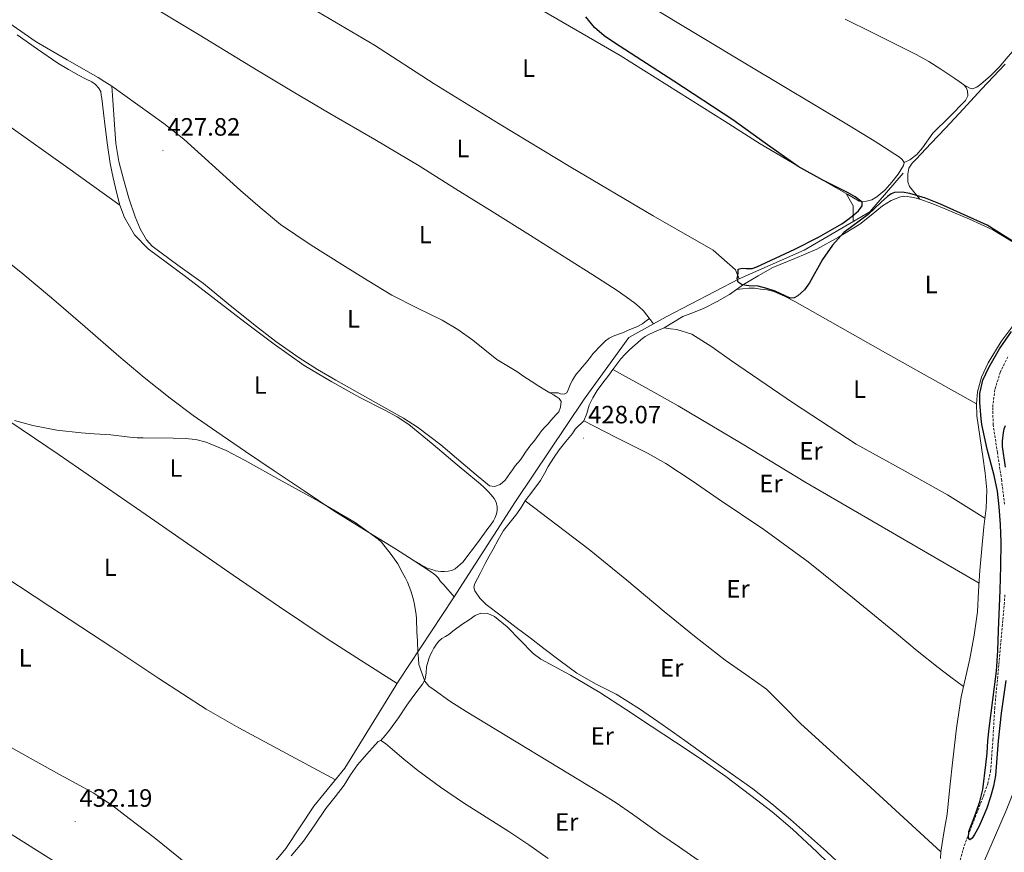
# Model space of a CAD drawing. Units: metres. Extents: x 590398 to 594892, y 4661535 to 4664564.
# Drawn here: x 593346 to 593740, y 4663058 to 4663391 of the extents above; entities that cross this region are included whole.
import ezdxf
from ezdxf.enums import TextEntityAlignment as Align

# ---------------------------------------------------------------- set-up
doc = ezdxf.new("R2010")
doc.units = ezdxf.units.M
doc.header["$MEASUREMENT"] = 0
doc.linetypes.add('TRAZOSX2', pattern=[1.5, 1, -0.5])
for name, color, linetype, lineweight in [('Carátula', 7, 'Continuous', 5), ('Level 11', 142, 'TRAZOSX2', 13), ('Level 13', 5, 'Continuous', 0), ('Level 36', 19, 'Continuous', 40), ('Level 37', 92, 'Continuous', 0), ('Level 4', 36, 'Continuous', 30), ('Level 41', 19, 'Continuous', 0), ('Level 5', 36, 'Continuous', 0), ('Level 7', 1, 'Continuous', 0)]:
    doc.layers.add(name, color=color, linetype=linetype, lineweight=lineweight)
doc.styles.add('Arial', font='ARIAL.TTF', dxfattribs={"height": 0.2})

# ---------------------------------------------------------------- blocks, each defined once
blk = doc.blocks.new('5PATER')
at = {"layer": 'Carátula', "linetype": 'Continuous', "lineweight": 5}
h = blk.add_hatch(color=250, dxfattribs=at)
edge = h.paths.add_edge_path()
edge.add_ellipse((0, 0), major_axis=(-1.33, -1.34), ratio=0.999422, start_angle=0, end_angle=360)

msp = doc.modelspace()

# ---------------------------------------------------------------- linework, layer by layer
at = {"layer": 'Level 11', "color": 142, "linetype": 'TRAZOSX2', "lineweight": 13}
for points in [[(593739.97, 4663197.28, 424.5), (593738.83, 4663206.81, 424.49), (593737.15, 4663217.91, 424.41), (593735.44, 4663229, 424.25), (593735.23, 4663236.21, 424.09), (593736.19, 4663243.43, 423.9), (593738.23, 4663250.04, 423.6), (593741.34, 4663256.33, 423.37)], [(593720.93, 4663050.61, 426.46), (593723.85, 4663060.71, 426.42), (593727.65, 4663070.67, 426.15), (593731.52, 4663080.6, 425.83), (593733.24, 4663085.47, 425.71), (593734.41, 4663090.47, 425.59), (593735.32, 4663103.03, 424.98), (593736.03, 4663115.59, 424.49), (593737.7, 4663133.37, 424.51), (593739.34, 4663151.15, 424.57), (593740.14, 4663161.21, 424.55)]]:
    msp.add_polyline3d(points, dxfattribs=at)
at = {"layer": 'Level 13', "color": 5, "linetype": 'Continuous', "lineweight": 0, "ltscale": 0.5}
for points in [[(593387.54, 4663506.67, 426.16), (593407.96, 4663492.7, 425.56), (593468.37, 4663451.87, 425.18), (593532.24, 4663408.22, 425.18), (593586.26, 4663376.86, 424.54), (593628.24, 4663350.36, 424.79)], [(593340.68, 4663468.87, 426.89), (593349.8, 4663461.78, 426.74), (593360.38, 4663457.04, 426.16), (593377.12, 4663447.99, 426.16), (593394.31, 4663436.8, 426.2), (593418.9, 4663422.32, 426.14), (593438.49, 4663411.12, 426.11), (593460.92, 4663396.87, 425.89), (593488.13, 4663380.93, 425.42), (593511.95, 4663365.49, 425.41), (593538.01, 4663349.48, 425.44), (593566.65, 4663332.12, 425.53), (593599.5, 4663312.63, 424.78), (593623.45, 4663298.94, 424.75), (593632.44, 4663291.11, 424.93), (593633.84, 4663287.44, 425.27)], [(593633.84, 4663287.44, 425.27), (593659.83, 4663298.96, 424.76), (593686.07, 4663314.32, 424.5), (593699.51, 4663329.8, 424.37)], [(593245.9, 4662850.01, 435.65), (593243.82, 4662852.11, 435.77), (593264.3, 4662876.56, 435.13), (593274.54, 4662892.82, 435.25), (593283.75, 4662907.92, 434.74), (593299.88, 4662933.52, 434.23), (593311.66, 4662953.87, 433.97), (593325.48, 4662978.19, 433.59), (593342.76, 4663004.95, 433.33), (593355.44, 4663011.73, 433.08), (593388.2, 4663018.38, 432.95), (593409.32, 4663028.88, 432.31), (593437.1, 4663043.6, 431.29), (593444.91, 4663050.25, 431.29), (593452.72, 4663059.6, 431.16), (593463.85, 4663076.49, 430.77), (593476.27, 4663091.73, 430.52), (593497.77, 4663126.54, 429.75), (593519.66, 4663159.82, 428.98), (593544.5, 4663198.35, 428.21), (593571.89, 4663239.31, 427.45), (593589.81, 4663264.01, 426.81), (593604.66, 4663272.21, 426.81), (593633.84, 4663287.44, 425.27)]]:
    msp.add_polyline3d(points, dxfattribs=at)
at = {"layer": 'Level 36', "color": 92, "linetype": 'Continuous', "lineweight": 0}
for points in [[(593202.47, 4663433.48, 429.71), (593240.6, 4663411.19, 429.55), (593278.72, 4663388.9, 429.39), (593311.24, 4663369.16, 429), (593342.83, 4663347.98, 428.72), (593364.61, 4663332.48, 428.79), (593386.38, 4663316.98, 428.86)], [(593334.4, 4663436.2, 427.22), (593350.37, 4663426.32, 427.11), (593372.68, 4663412.72, 427.03), (593394.99, 4663399.12, 426.98), (593417.99, 4663385.07, 426.88), (593441, 4663371.03, 426.79), (593455.63, 4663362.27, 427.07), (593470.32, 4663353.59, 427.39), (593488.19, 4663343.23, 427.41), (593505.93, 4663332.67, 427.41), (593520.55, 4663323.51, 427.39), (593535.16, 4663314.35, 427.37), (593550.45, 4663304.78, 427.35), (593565.73, 4663295.2, 427.34), (593575.42, 4663289.02, 427.34), (593585.06, 4663282.77, 427.35), (593588.69, 4663280.3, 427.35), (593592.24, 4663277.71, 427.35), (593593.97, 4663276.23, 427.36), (593595.59, 4663274.63, 427.36), (593599.71, 4663269.47, 427.36)], [(593597.33, 4663397.05, 424.86), (593637.45, 4663372.99, 424.85), (593677.58, 4663348.94, 424.91), (593687.81, 4663342.63, 424.9), (593697.95, 4663336.09, 424.87), (593699.04, 4663335.15, 424.84), (593699.82, 4663333.98, 424.79), (593699.58, 4663332.74, 424.71), (593697.43, 4663329.31, 424.6), (593694.97, 4663326.07, 424.56), (593692.18, 4663322.97, 424.58), (593688.99, 4663320.21, 424.65), (593686.99, 4663319.13, 424.73), (593684.86, 4663318.5, 424.8), (593683.36, 4663318.23, 424.81), (593681.92, 4663318.5, 424.82), (593677.28, 4663321.14, 424.9), (593672.66, 4663323.82, 424.95), (593657.47, 4663332.6, 424.92), (593642.35, 4663341.49, 424.87), (593628.24, 4663350.36, 424.86)], [(593676.27, 4663391.27, 424.31), (593687.12, 4663385.96, 424.25), (593695.91, 4663381.64, 424.15), (593704.66, 4663377.23, 424.07), (593709.65, 4663374.37, 424.16), (593714.5, 4663371.28, 424.27), (593717.29, 4663369.46, 424.31), (593720.07, 4663367.62, 424.35), (593721.89, 4663366.37, 424.36), (593723.68, 4663365.04, 424.35), (593724.61, 4663363.97, 424.31), (593725.17, 4663362.69, 424.26), (593725.26, 4663360.7, 424.23), (593724.41, 4663358.84, 424.22), (593717.89, 4663352.17, 424.27), (593711.37, 4663345.7, 424.36), (593707.15, 4663339.9, 424.37), (593704.91, 4663337.16, 424.43), (593702.14, 4663335.12, 424.6), (593699.82, 4663333.98, 424.79)], [(593723.68, 4663365.04, 424.35), (593724.92, 4663364.36, 424.35), (593726.16, 4663363.68, 424.34), (593727.23, 4663363.48, 424.3), (593728.92, 4663364.18, 424.17), (593730.52, 4663365.36, 424.09), (593734.36, 4663368.65, 424.11), (593737.79, 4663372.16, 424.13), (593741.44, 4663376.45, 424.1), (593745.17, 4663380.65, 424.06), (593746.98, 4663382.35, 424.01), (593748.83, 4663384.02, 423.98), (593749.85, 4663384.98, 423.97), (593750.76, 4663386.09, 423.97), (593751.15, 4663388.1, 423.96), (593751.12, 4663389.57, 423.92), (593748.95, 4663391.48, 423.94)], [(593383.11, 4663364.58, 427.28), (593380.36, 4663366.28, 427.35), (593377.61, 4663367.98, 427.41), (593365.26, 4663375.07, 427.29), (593352.93, 4663382.22, 427.04), (593342.01, 4663389.82, 427.07)], [(593345.27, 4663385.05, 428.28), (593353.4, 4663379.38, 428.26), (593361.55, 4663373.73, 428.27), (593365.76, 4663371.18, 428.28), (593370.06, 4663368.79, 428.31), (593372.61, 4663367.49, 428.36), (593375.18, 4663366.2, 428.42), (593376.6, 4663365.19, 428.42), (593377.83, 4663363.91, 428.43), (593378.66, 4663362.36, 428.49), (593378.89, 4663360.97, 428.51), (593379.08, 4663359.58, 428.54), (593379.73, 4663353.9, 428.64), (593380.39, 4663348.22, 428.75), (593381.38, 4663340.93, 428.83), (593382.5, 4663333.66, 428.86), (593383.65, 4663327.87, 428.85), (593385, 4663322.12, 428.85), (593386.38, 4663316.98, 428.86), (593388.21, 4663311.94, 428.87), (593392.17, 4663305.09, 428.87), (593397.7, 4663299.52, 428.87), (593405.41, 4663293.73, 428.8), (593413.11, 4663287.95, 428.71), (593424.71, 4663279.07, 428.67), (593436.31, 4663270.19, 428.68), (593448.01, 4663261.32, 428.8), (593460.02, 4663252.87, 428.9), (593471.05, 4663246.26, 428.91), (593482.26, 4663239.97, 428.91)], [(593706.09, 4663319.33, 424.38), (593702.04, 4663324.45, 424.43), (593701.37, 4663326.3, 424.43), (593701.27, 4663327.92, 424.43), (593701.27, 4663329.35, 424.43), (593701.68, 4663331.69, 424.45), (593703.03, 4663333.67, 424.45), (593704.61, 4663335.4, 424.45), (593710.52, 4663341.54, 424.41), (593716.4, 4663347.71, 424.37), (593723.55, 4663355.5, 424.32), (593730.7, 4663363.29, 424.27), (593740.16, 4663373.3, 424.06)], [(593534.08, 4663204.62, 427.95), (593528.82, 4663209.06, 427.99), (593523.57, 4663213.49, 428.04), (593514.59, 4663221.03, 428.05), (593505.29, 4663228.19, 428), (593499.73, 4663231.69, 427.99), (593494.01, 4663234.92, 427.98), (593483.31, 4663240.89, 427.95), (593472.63, 4663246.88, 427.92), (593465.27, 4663251.23, 427.91), (593458.06, 4663255.83, 427.91), (593448.74, 4663262.39, 427.89), (593439.69, 4663269.31, 427.87), (593429.68, 4663277.43, 427.7), (593419.73, 4663285.62, 427.51), (593409.46, 4663292.95, 427.47), (593399.26, 4663300.6, 427.47), (593396.96, 4663303.09, 427.48), (593394.38, 4663307.47, 427.49), (593392.46, 4663312.21, 427.51), (593389.93, 4663319.75, 427.56), (593387.78, 4663327.4, 427.61), (593385.93, 4663334.43, 427.64), (593384.72, 4663341.55, 427.67), (593384.18, 4663349.26, 427.75), (593383.64, 4663356.96, 427.63), (593383.37, 4663360.77, 427.46), (593383.11, 4663364.58, 427.28), (593393.54, 4663357.09, 427.47), (593403.97, 4663349.6, 427.67), (593411.95, 4663343.34, 427.76), (593423.28, 4663333.13, 427.77), (593434.56, 4663322.85, 427.79), (593442.46, 4663315.94, 427.88), (593450.55, 4663309.25, 427.95), (593462.75, 4663300.88, 427.91), (593475.33, 4663293.08, 427.87), (593485.13, 4663286.92, 427.88), (593495.01, 4663280.88, 427.89), (593505.06, 4663275.9, 427.89)], [(593735.26, 4663307.09, 424.64), (593725.97, 4663311.37, 424.69), (593716.56, 4663315.37, 424.75), (593711.37, 4663317.43, 424.77), (593706.09, 4663319.33, 424.79), (593703.61, 4663319.95, 424.8), (593701.09, 4663320.34, 424.82), (593699.74, 4663320.47, 424.82), (593698.4, 4663320.31, 424.82), (593694.66, 4663318.79, 424.82), (593691.24, 4663316.62, 424.83), (593686.66, 4663312.96, 424.93), (593682.07, 4663309.4, 425.04), (593673.63, 4663304.09, 425.1), (593664.88, 4663299.32, 425.15), (593656.13, 4663295.66, 425.21), (593647.41, 4663291.95, 425.27), (593641.43, 4663288.69, 425.44), (593635.61, 4663285.15, 425.67), (593632.83, 4663283.19, 425.74), (593630.03, 4663281.25, 425.82), (593625.04, 4663278.37, 425.91), (593619.9, 4663275.77, 426.01), (593615.62, 4663274.07, 426.28), (593611.35, 4663272.36, 426.58), (593607.64, 4663270.16, 426.73), (593603.94, 4663267.92, 426.87), (593601, 4663266.65, 427), (593598.05, 4663265.36, 427.12), (593596.35, 4663264.4, 427.23), (593594.77, 4663263.26, 427.35), (593593.09, 4663261.79, 427.38), (593591.43, 4663260.29, 427.35), (593589.84, 4663258.85, 427.26), (593588.29, 4663257.37, 427.18), (593586.64, 4663255.51, 427.14), (593583.44, 4663251.22, 427.33)], [(593676.84, 4663321.39, 425.55), (593679.52, 4663316.73, 425.53), (593679.46, 4663310.45, 425.53)], [(593743.44, 4663302.19, 424.69), (593735.26, 4663307.09, 424.64)], [(593334.17, 4663300.05, 429.89), (593346.75, 4663290.17, 429.51), (593359.04, 4663279.92, 429.2), (593372.46, 4663268.25, 429.26), (593385.87, 4663256.57, 429.42), (593396.05, 4663248.05, 429.41), (593406.42, 4663239.76, 429.4), (593415.65, 4663232.85, 429.8), (593425.08, 4663226.21, 430.14), (593436.55, 4663218.43, 430.02), (593448.04, 4663210.67, 429.9), (593459.96, 4663202.66, 429.82), (593471.92, 4663194.69, 429.74), (593484.16, 4663187.02, 429.66), (593496.5, 4663179.51, 429.6), (593503.96, 4663174.73, 429.71), (593511.35, 4663169.83, 429.84), (593512.5, 4663168.93, 429.84), (593513.54, 4663167.9, 429.84), (593514.56, 4663166.39, 429.84), (593515.83, 4663165.03, 429.84), (593519.94, 4663160.25, 429.84)], [(593728.71, 4663237.43, 425.29), (593692.43, 4663257.92, 425.58), (593656.15, 4663278.4, 425.87), (593652.02, 4663280.57, 425.75), (593647.7, 4663282.37, 425.49), (593645.1, 4663283.02, 425.15), (593642.45, 4663283.39, 424.98), (593640.08, 4663283.73, 425.17), (593637.71, 4663283.78, 425.36), (593635.27, 4663283.48, 425.55), (593632.83, 4663283.19, 425.74)], [(593505.06, 4663275.9, 427.89), (593515.18, 4663271, 427.9), (593521.38, 4663267.17, 427.92), (593527.37, 4663263, 427.96), (593532.16, 4663259.09, 428), (593537, 4663255.26, 428.03), (593541.03, 4663252.8, 428.03), (593545.06, 4663250.35, 428.02), (593547.88, 4663248.4, 428.02), (593550.73, 4663246.48, 428.03), (593553.78, 4663244.59, 428.01), (593556.84, 4663242.72, 427.99), (593558.24, 4663241.88, 427.98), (593559.63, 4663241.04, 427.97), (593560.77, 4663240.34, 427.97), (593561.89, 4663239.61, 427.98), (593562.79, 4663238.37, 427.95), (593562.51, 4663236.12, 427.94), (593561.86, 4663234.29, 427.85), (593560.79, 4663233.16, 427.84), (593559.69, 4663232.07, 427.84), (593558.6, 4663230.8, 427.85), (593557.5, 4663229.53, 427.86), (593556.18, 4663228.13, 427.86), (593554.89, 4663226.71, 427.85), (593553.88, 4663225.29, 427.84), (593552.89, 4663223.84, 427.83), (593551.78, 4663222.45, 427.82), (593550.66, 4663221.05, 427.81), (593549.58, 4663219.63, 427.82), (593548.51, 4663218.19, 427.84), (593547.53, 4663216.64, 427.85), (593546.54, 4663215.09, 427.86), (593545.47, 4663213.85, 427.86), (593544.41, 4663212.61, 427.87), (593543.34, 4663211.09, 427.87), (593542.26, 4663209.56, 427.88), (593541.33, 4663208.23, 427.91), (593540.39, 4663206.91, 427.95), (593538.38, 4663205.21, 427.95), (593536.06, 4663204.44, 427.95), (593534.08, 4663204.62, 427.95)], [(593283.7, 4663272.22, 430.61), (593297.77, 4663261.76, 430.44), (593311.85, 4663251.3, 430.27), (593336.83, 4663234, 430), (593362.12, 4663217.13, 429.76), (593396.87, 4663193.06, 430.19), (593431.62, 4663169, 430.66), (593450.08, 4663156.24, 430.53), (593468.74, 4663143.79, 430.4), (593481.09, 4663135.88, 430.31), (593497.18, 4663125.57, 430.2)], [(593598.04, 4663271.55, 427.36), (593596.21, 4663270.27, 427.36), (593595.22, 4663269.51, 427.36), (593592.95, 4663268.23, 427.36), (593590.8, 4663267.52, 427.35), (593589.23, 4663266.78, 427.31), (593587.67, 4663266.03, 427.27), (593585.6, 4663265.31, 427.26), (593583.53, 4663264.57, 427.24), (593581.93, 4663263.76, 427.23), (593580.5, 4663262.69, 427.22), (593579.08, 4663261.31, 427.21), (593577.71, 4663259.9, 427.22), (593576.56, 4663258.71, 427.24), (593575.46, 4663257.49, 427.27), (593574.41, 4663256.17, 427.31), (593573.35, 4663254.86, 427.35), (593572.27, 4663253.51, 427.36), (593571.18, 4663252.16, 427.36), (593570.06, 4663250.8, 427.39), (593568.92, 4663249.43, 427.42), (593568.03, 4663248.21, 427.42), (593567.24, 4663246.91, 427.42), (593566.62, 4663245.68, 427.42), (593566.03, 4663244.43, 427.42), (593565.58, 4663243.13, 427.42), (593565, 4663241.84, 427.43), (593563.89, 4663241.34, 427.5), (593562.5, 4663241.42, 427.5), (593561.59, 4663241.86, 427.5), (593559.91, 4663241.87, 427.71), (593558.24, 4663241.88, 427.98)], [(593603.94, 4663267.92, 426.87), (593606.49, 4663267.53, 427.08), (593609.04, 4663267.14, 427.28), (593614.93, 4663265.31, 427.47), (593623, 4663260.32, 427.04), (593630.8, 4663254.72, 426.64), (593655.64, 4663237.78, 426.46), (593680.72, 4663221.31, 426.26), (593699, 4663211.27, 425.98), (593717.2, 4663201.09, 425.87), (593724.67, 4663196.43, 425.95), (593732.13, 4663191.77, 426.03)], [(593714.38, 4663055.61, 428.32), (593714.54, 4663058.32, 428.15), (593715.76, 4663065.83, 427.89), (593717.02, 4663073.33, 427.73), (593718.13, 4663084.21, 427.72), (593719.25, 4663095.09, 427.68), (593720.8, 4663107.7, 427.49), (593722.67, 4663120.27, 427.27), (593724.33, 4663127.9, 427.1), (593726.1, 4663135.52, 426.94), (593727.85, 4663144.88, 426.95), (593729.14, 4663154.3, 426.94), (593729.62, 4663162.57, 426.74), (593730.07, 4663170.84, 426.54), (593730.91, 4663179.59, 426.31), (593731.75, 4663188.33, 426.1), (593732.57, 4663195.71, 425.96), (593732.95, 4663203.08, 425.84), (593732.28, 4663209.76, 425.7), (593731.24, 4663216.44, 425.56), (593730.09, 4663224.53, 425.47), (593728.95, 4663232.61, 425.39), (593728.71, 4663237.43, 425.29), (593729.19, 4663242.27, 425.21), (593730.81, 4663248.19, 425.18), (593733.44, 4663253.82, 425.16), (593738.63, 4663262.46, 425.09), (593744.6, 4663270.44, 425.04)], [(593583.44, 4663251.22, 427.33), (593581.74, 4663248.91, 427.5), (593579.46, 4663245.84, 427.44), (593577.18, 4663242.76, 427.39), (593575.44, 4663239.89, 427.5), (593573.94, 4663236.88, 427.64), (593573.02, 4663233.64, 427.86), (593571.74, 4663230.63, 428.04), (593570.71, 4663229.62, 428.05), (593569.64, 4663228.65, 428.03), (593568.3, 4663227.29, 427.96), (593567.33, 4663225.65, 427.98), (593564.6, 4663222.36, 427.97), (593561.91, 4663219.03, 427.97), (593559.7, 4663215.78, 427.99), (593557.6, 4663212.47, 428.05), (593556.04, 4663209.61, 428.13), (593554.46, 4663206.78, 428.23), (593551.43, 4663202.7, 428.39), (593548.36, 4663198.66, 428.56), (593546.7, 4663196.05, 428.63), (593545.04, 4663193.45, 428.67), (593542.34, 4663190.15, 428.65), (593539.73, 4663186.78, 428.62), (593537.57, 4663183.12, 428.68), (593535.52, 4663179.39, 428.74), (593533.97, 4663176.49, 428.73), (593532.42, 4663173.58, 428.73), (593530.31, 4663169.57, 428.88), (593528.22, 4663165.55, 429.03), (593527.89, 4663164.14, 429.04), (593528.22, 4663162.71, 429.03), (593530.24, 4663159.74, 428.95), (593532.8, 4663157.27, 428.87), (593538.76, 4663152.63, 428.78), (593544.75, 4663148.03, 428.75), (593550.29, 4663143.85, 428.8), (593555.82, 4663139.66, 428.85), (593562.39, 4663134.67, 428.81), (593568.97, 4663129.68, 428.77), (593576.75, 4663125.34, 428.79), (593584.76, 4663121.31, 428.82), (593594.05, 4663115.43, 428.88), (593603.16, 4663109.27, 428.95), (593612.19, 4663102.79, 429.08), (593621.22, 4663096.31, 429.15), (593630.26, 4663089.9, 429.11), (593639.3, 4663083.47, 429.07), (593646.98, 4663077.5, 429.03), (593654.38, 4663071.18, 428.99), (593668.86, 4663058.41, 429.05), (593682.92, 4663045.21, 429.04)], [(593729.8, 4663165.77, 426.66), (593695.15, 4663185.86, 426.52), (593660.5, 4663205.95, 426.39), (593635.09, 4663221.42, 426.89), (593609.55, 4663236.67, 427.41), (593596.49, 4663243.95, 427.37), (593583.44, 4663251.22, 427.33)], [(593482.26, 4663239.97, 428.91), (593492.29, 4663234.95, 428.89), (593497.23, 4663232.33, 428.89), (593501.81, 4663229.17, 428.89), (593511.51, 4663221.15, 428.94), (593521.17, 4663213.1, 428.99), (593525.78, 4663209.27, 429.02), (593530.4, 4663205.45, 429.03), (593531.98, 4663203.99, 429.01), (593533.5, 4663202.47, 428.98), (593534.8, 4663201.11, 428.96), (593536.02, 4663199.67, 428.95), (593536.77, 4663198.09, 428.95), (593537.13, 4663196.21, 428.86), (593537.13, 4663194.82, 428.85), (593536.89, 4663193.43, 428.84), (593536.38, 4663191.99, 428.83), (593535.66, 4663190.69, 428.83), (593534.45, 4663188.97, 428.67), (593533.46, 4663187.59, 428.67), (593529.7, 4663182.37, 428.68), (593523.38, 4663174.11, 428.77), (593520.32, 4663171.43, 428.85), (593519.01, 4663170.79, 428.87), (593517.6, 4663170.51, 428.89), (593516.11, 4663170.39, 428.9), (593514.62, 4663170.4, 428.9), (593512.44, 4663170.67, 428.88), (593511.03, 4663171.16, 428.88), (593509.18, 4663171.8, 428.88), (593506.57, 4663173.27, 429.25), (593503.96, 4663174.73, 429.71)], [(593571.74, 4663230.63, 428.04), (593584.5, 4663224.18, 428.05), (593597.26, 4663217.73, 428.05), (593604.6, 4663213.62, 428.07), (593615.15, 4663206.65, 428.14), (593625.55, 4663199.43, 428.18), (593643.78, 4663187.21, 427.89), (593661.52, 4663174.34, 427.54), (593679.24, 4663160.07, 427.56), (593696.85, 4663145.66, 427.54), (593705.09, 4663138.72, 427.41), (593713.49, 4663131.97, 427.28), (593718.53, 4663128.2, 427.23), (593723.58, 4663124.43, 427.18)], [(593472.5, 4663087.1, 430.6), (593451.18, 4663098.55, 430.77), (593433.92, 4663107.82, 430.91), (593420.88, 4663115.34, 430.98), (593401.91, 4663127.63, 430.98), (593383.11, 4663140.2, 430.91), (593358.32, 4663156.43, 430.63), (593333.57, 4663172.72, 430.4), (593309.38, 4663189.01, 430.53), (593285.06, 4663205.1, 430.66), (593270.08, 4663214.67, 430.66), (593255.09, 4663224.23, 430.66)], [(593714.54, 4663058.32, 428.15), (593686.5, 4663083.96, 428.41), (593658.46, 4663109.6, 428.67), (593651.67, 4663116.52, 428.75), (593644.78, 4663123.35, 428.83), (593636.58, 4663129.22, 428.9), (593628.24, 4663134.91, 428.95), (593616.04, 4663144.59, 428.84), (593603.92, 4663154.37, 428.69), (593589.05, 4663166.92, 428.78), (593573.97, 4663179.2, 428.82), (593561.16, 4663188.93, 428.69), (593548.36, 4663198.66, 428.56)], [(593747.41, 4663184.57, 426.25), (593748.06, 4663171.15, 426.29), (593748.72, 4663157.73, 426.34), (593748.98, 4663148.08, 426.37), (593749.07, 4663138.41, 426.41), (593749.21, 4663126.3, 426.92), (593748.89, 4663114.2, 427.43), (593748.02, 4663106.35, 427.45), (593746.84, 4663098.52, 427.47), (593746.02, 4663091.63, 427.48), (593744.6, 4663084.86, 427.5), (593740.68, 4663074.79, 427.7), (593736.34, 4663064.92, 427.97), (593730.67, 4663051.79, 428.24)], [(593228.02, 4663179.15, 430.87), (593244.38, 4663167.74, 431.21), (593260.74, 4663156.33, 431.55), (593273.06, 4663147.25, 431.64), (593285.19, 4663137.9, 431.55), (593293.55, 4663131.35, 431.36), (593301.96, 4663124.85, 431.17), (593314.48, 4663116.47, 431.44), (593327.46, 4663108.81, 431.79), (593344.78, 4663098.95, 431.53), (593362.15, 4663089.2, 431.33), (593368.9, 4663085.59, 431.55), (593375.63, 4663081.92, 431.75), (593383.03, 4663077.03, 431.79), (593390.11, 4663071.67, 431.81), (593400.03, 4663064.02, 431.81), (593409.76, 4663056.16, 431.79), (593418.18, 4663049.05, 431.75), (593429.44, 4663039.54, 431.69)], [(593214.5, 4663155.39, 431.39), (593229.86, 4663144.49, 431.38), (593245.22, 4663133.58, 431.36), (593262.79, 4663120.38, 431.6), (593280.29, 4663107.09, 431.87), (593299.63, 4663093.38, 431.94), (593319.33, 4663080.21, 432), (593339.72, 4663067.3, 432.07), (593360.16, 4663054.48, 432.13), (593366.07, 4663050.5, 432.25), (593372.07, 4663046.67, 432.39), (593375.82, 4663044.82, 432.32), (593379.62, 4663043.08, 432.26), (593387.81, 4663038.99, 432.32), (593396, 4663034.89, 432.39), (593399.2, 4663033.58, 432.46), (593409.07, 4663028.75, 432.22)], [(593618.3, 4663095.67, 429.59), (593608.48, 4663102.12, 429.63), (593598.65, 4663108.56, 429.7), (593588.45, 4663115.3, 429.73), (593578.25, 4663122.03, 429.77), (593566.48, 4663128.88, 429.87), (593554.65, 4663135.39, 429.97), (593551.52, 4663137.65, 429.97), (593541.2, 4663148.3, 429.92), (593536.06, 4663152.45, 429.88), (593533.4, 4663153.56, 429.87), (593530.67, 4663153.77, 429.87), (593528.32, 4663152.75, 429.88), (593525.96, 4663151.09, 429.89), (593523.49, 4663149.45, 429.91), (593521.06, 4663147.77, 429.93), (593519.46, 4663146.52, 429.93), (593517.87, 4663145.26, 429.93), (593516.45, 4663144.43, 429.93), (593515.02, 4663143.59, 429.92), (593513.68, 4663142.39, 429.89), (593512.57, 4663140.98, 429.86), (593511.8, 4663139.75, 429.84), (593511.12, 4663138.47, 429.83), (593510.51, 4663137.17, 429.78), (593509.97, 4663135.84, 429.75), (593509.39, 4663134.09, 429.76), (593508.93, 4663132.31, 429.79), (593508.79, 4663129.83, 429.84), (593508.42, 4663127.4, 429.9), (593507.29, 4663125.41, 430.01), (593505.97, 4663123.56, 430.14), (593503.48, 4663120.25, 430.31), (593501.01, 4663116.93, 430.48), (593497.67, 4663111.84, 430.52), (593494.14, 4663106.93, 430.83), (593492.37, 4663104.87, 431.17)], [(593454.87, 4663056.62, 431.8), (593459.79, 4663062.58, 431.79), (593464.27, 4663069.06, 431.8), (593468.72, 4663075.55, 431.8), (593472.37, 4663080.25, 431.8), (593476.01, 4663084.95, 431.79), (593478.59, 4663089.07, 431.77), (593481.33, 4663093.06, 431.75), (593483.15, 4663095.15, 431.74), (593484.98, 4663097.24, 431.71), (593487.26, 4663099.85, 431.62), (593489.54, 4663102.47, 431.53), (593490.59, 4663102.81, 431.51), (593492.51, 4663101.62, 431.49), (593494.34, 4663099.98, 431.47), (593499.85, 4663095.31, 431.4), (593505.42, 4663090.78, 431.35), (593514.48, 4663084.18, 431.33), (593523.7, 4663077.83, 431.31), (593532.77, 4663072.13, 431.28), (593541.85, 4663066.45, 431.26), (593549.81, 4663061.15, 431.26), (593557.6, 4663055.6, 431.28)], [(593492.37, 4663104.87, 431.17), (593490.59, 4663102.81, 431.51)], [(593674.43, 4663049.13, 429.47), (593664.91, 4663058.32, 429.84), (593655.27, 4663067.38, 430.11), (593647.06, 4663074.25, 430.08), (593638.62, 4663080.83, 429.96), (593628.58, 4663088.42, 429.73), (593618.3, 4663095.67, 429.59)]]:
    msp.add_polyline3d(points, dxfattribs=at)
at = {"layer": 'Level 4', "color": 36, "linetype": 'Continuous', "lineweight": 30}
for points in [[(593714.4, 4663317.29, 425.01), (593708.32, 4663319.67, 425.01), (593702.08, 4663321.65, 425.01), (593699.04, 4663322.15, 425.01), (593695.98, 4663321.97, 425.01), (593694.61, 4663321.45, 425.01), (593693.24, 4663320.37, 425.01), (593690.68, 4663318.13, 425.01), (593685.45, 4663313.25, 425.01), (593675.79, 4663305.99, 425.01), (593671.2, 4663300.87, 425.01), (593667.24, 4663295.24, 425.01), (593661.95, 4663285.81, 425.01), (593659.98, 4663283.07, 425.01), (593657.4, 4663280.64, 425.01), (593655.83, 4663279.82, 425.01), (593654.23, 4663279.78, 425.01), (593648.28, 4663282.52, 425.01), (593644.9, 4663283.66, 425.01), (593641.43, 4663284.48, 425.01), (593637.81, 4663284.72, 425.01), (593635.07, 4663285.06, 425.01), (593633.44, 4663286.09, 425.01), (593633.13, 4663287.67, 425.01), (593633.4, 4663288.87, 425.01), (593633.55, 4663290.01, 425.01), (593633.52, 4663291.29, 425.01), (593635.09, 4663291.76, 425.01), (593636.68, 4663291.57, 425.01), (593639.05, 4663291.66, 425.01), (593640.92, 4663292.27, 425.01), (593656.09, 4663299.34, 425.01), (593665.62, 4663304.17, 425.01), (593674.88, 4663309.53, 425.01), (593677.36, 4663311.25, 425.01), (593679.75, 4663313.1, 425.01), (593681.62, 4663314.7, 425.01), (593683.02, 4663316.71, 425.01), (593683.02, 4663318.2, 425.01), (593680.3, 4663320.21, 425.01), (593677.4, 4663321.87, 425.01), (593667.3, 4663326.99, 425.01), (593657.44, 4663332.46, 425.01), (593644.34, 4663341.75, 425.01), (593631.32, 4663351.13, 425.01), (593607.71, 4663366.53, 425.01), (593584.01, 4663381.86, 425.01), (593579.91, 4663384.7, 425.01), (593576.06, 4663387.94, 425.01), (593572.65, 4663392.31, 425.01)], [(593756.8, 4663294.04, 425.01), (593733, 4663308.92, 425.01), (593714.4, 4663317.29, 425.01)], [(593740.5, 4663126.81, 425.01), (593738.58, 4663113.69, 425.01), (593737.48, 4663102.73, 425.01), (593736.37, 4663088.87, 425.01), (593735.62, 4663084.54, 425.01), (593734.43, 4663080.29, 425.01), (593732.85, 4663075.79, 425.01), (593731.06, 4663071.37, 425.01), (593729.66, 4663068.27, 425.01), (593728.03, 4663065.24, 425.01), (593727.09, 4663063.76, 425.01), (593726.07, 4663063.03, 425.01), (593725.62, 4663063.85, 425.01), (593725.72, 4663066.37, 425.01), (593728.46, 4663073.71, 425.01), (593730.1, 4663078.36, 425.01), (593731.25, 4663083.27, 425.01), (593732.47, 4663093.02, 425.01), (593732.97, 4663097.75, 425.01), (593733.34, 4663102.69, 425.01), (593733.78, 4663107.63, 425.01), (593736.7, 4663130.51, 425.01), (593737.28, 4663138.67, 425.01), (593737.55, 4663146.85, 425.01), (593738.28, 4663162.91, 425.01), (593738.54, 4663172.5, 425.01), (593738.59, 4663182.09, 425.01), (593738.41, 4663189.21, 425.01), (593737.89, 4663196.32, 425.01), (593737.11, 4663202.6, 425.01), (593735.89, 4663208.81, 425.01), (593733.06, 4663219.4, 425.01), (593731.9, 4663224.26, 425.01), (593730.91, 4663229.16, 425.01), (593730.59, 4663231.67, 425.01), (593730.11, 4663237.9, 425.01), (593730.11, 4663241.62, 425.01), (593731.31, 4663246.94, 425.01), (593733.68, 4663252.04, 425.01), (593737.97, 4663259.44, 425.01), (593742.8, 4663266.36, 425.01)], [(593740.16, 4663228.66, 425.01), (593739.76, 4663227.31, 425.01), (593739.48, 4663225.96, 425.01), (593739.06, 4663222.53, 425.01), (593739.04, 4663220.46, 425.01), (593740.22, 4663212.15, 425.01)]]:
    msp.add_polyline3d(points, dxfattribs=at)
at = {"layer": 'Level 5', "color": 36, "linetype": 'Continuous', "lineweight": 0}
for points in [[(593505.65, 4663135.44, 430.01), (593505.57, 4663137.02, 430.01), (593505.42, 4663137.88, 430.01), (593505.26, 4663142.74, 430.01), (593505.06, 4663146.16, 430.01), (593504.95, 4663151.56, 430.01), (593504.78, 4663153.13, 430.01), (593504.17, 4663157.18, 430.01), (593503.76, 4663159.09, 430.01), (593503.22, 4663160.96, 430.01), (593502.65, 4663162.71, 430.01), (593501.32, 4663166.09, 430.01), (593500.55, 4663167.7, 430.01), (593499.14, 4663170.14, 430.01), (593497.42, 4663173.45, 430.01), (593494.83, 4663177.17, 430.01), (593490.86, 4663182.13, 430.01), (593489.59, 4663183.4, 430.01), (593480.45, 4663189.97, 430.01), (593466.03, 4663198.47, 430.01), (593451.27, 4663206.51, 430.01), (593436.38, 4663214.86, 430.01), (593428.76, 4663218.75, 430.01), (593420.79, 4663222.2, 430.01), (593416.68, 4663223.26, 430.01), (593412.47, 4663223.6, 430.01), (593407.58, 4663223.73, 430.01), (593395.68, 4663223.82, 430.01), (593393.3, 4663223.88, 430.01), (593390.28, 4663224.14, 430.01), (593382.78, 4663225.07, 430.01), (593376.04, 4663225.43, 430.01), (593370.88, 4663225.81, 430.01), (593361.19, 4663226.98, 430.01), (593351.56, 4663228.76, 430.01), (593344.17, 4663230.78, 430.01)], [(593617.53, 4663054.93, 430.01), (593610.1, 4663060.14, 430.01), (593602.55, 4663065.18, 430.01), (593591.19, 4663073.41, 430.01), (593584.66, 4663077.91, 430.01), (593577.99, 4663082.2, 430.01), (593524.73, 4663114.39, 430.01), (593518.28, 4663118.6, 430.01), (593511.98, 4663123.06, 430.01), (593509.88, 4663124.61, 430.01), (593508.26, 4663126.59, 430.01), (593507.65, 4663128.05, 430.01), (593505.89, 4663133.26, 430.01), (593505.65, 4663135.44, 430.01)]]:
    msp.add_polyline3d(points, dxfattribs=at)

# ---------------------------------------------------------------- block references
at = {"layer": 'Level 7', "color": 19, "linetype": 'Continuous', "lineweight": 0, "xscale": 0.09999983015004542, "yscale": 0.09999983015004542}
for p in [(593403.54, 4663338.81, 427.82), (593571.73, 4663223.73, 428.08), (593368.45, 4663070.38, 432.2)]:
    msp.add_blockref('5PATER', p, dxfattribs=at)

# ---------------------------------------------------------------- texts
at = {"layer": 'Level 37', "color": 92, "linetype": 'Continuous', "lineweight": 0, "style": 'Arial'}
for s, p in [('L', (593549.75, 4663371.72, 425.87)), ('L', (593523.51, 4663339.6, 427)), ('L', (593508.41, 4663305.16, 427.62)), ('L', (593710.62, 4663285.18, 425.13)), ('L', (593479.73, 4663271.5, 427.89)), ('L', (593442.49, 4663245.01, 429.37)), ('L', (593682.07, 4663243.32, 425.97)), ('Er', (593662.62, 4663218.68, 426.41)), ('L', (593408.75, 4663211.78, 430.08)), ('Er', (593646.62, 4663205.62, 427.15)), ('L', (593382.51, 4663172.1, 430.46)), ('Er', (593633.44, 4663163.51, 428.37)), ('L', (593348.46, 4663135.88, 431.09)), ('Er', (593606.94, 4663131.89, 428.84)), ('Er', (593579.16, 4663104.63, 429.9)), ('Er', (593564.95, 4663070.2, 430.72))]:
    msp.add_text(s, height=7, dxfattribs=at).set_placement(p, align=Align.MIDDLE_CENTER)
at = {"layer": 'Level 41', "color": 19, "linetype": 'Continuous', "lineweight": 0, "style": 'Arial'}
for s, p in [('427.82', (593405.34, 4663342.56, 427.82)), ('428.07', (593573.53, 4663227.48, 428.08)), ('432.19', (593370.18, 4663074.13, 432.2))]:
    msp.add_text(s, height=7, dxfattribs=at).set_placement(p, align=Align.BOTTOM_LEFT)

doc.saveas('drawing.dxf')
